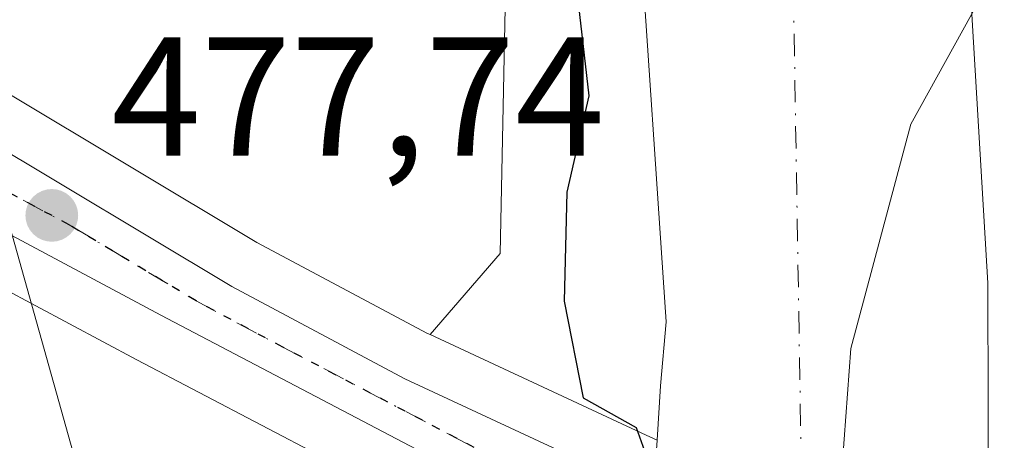
# Model space of a CAD drawing. Units: metres. Extents: x 610525 to 613974, y 4750141 to 4752510.
# Drawn here: x 613156 to 613214, y 4751290 to 4751314 of the extents above; entities that cross this region are included whole.
import ezdxf

# ---------------------------------------------------------------- set-up
doc = ezdxf.new("R2010")
doc.units = ezdxf.units.M
doc.header["$MEASUREMENT"] = 0
doc.linetypes.add('DGN Style 4', pattern=[2.6384748266838614, 1.318413404963828, -0.6592067024819142, 0.001648016756204785, -0.6592067024819142])
doc.linetypes.add('DGN Style 5', pattern=[1.1536117293433497, 0.4944050268614355, -0.6592067024819142])
for name, color, linetype, lineweight in [('Arbolado forestal CxS', 92, 'Continuous', 0), ('Carretera de calzada única Cxs', 7, 'Continuous', 13), ('Carretera de calzada única eje', 7, 'DGN Style 4', 0), ('Corriente natural Cxs', 4, 'Continuous', 13), ('Corriente natural eje', 4, 'DGN Style 4', 0), ('Cultivos leñosos CxS', 92, 'Continuous', 0), ('Curva de nivel maestra', 30, 'Continuous', 30), ('Entidad de ámbito territorial', 7, 'Continuous', 0), ('Entidad de ámbito territorial CxS', 92, 'Continuous', 0), ('Núcleo urbano CxS', 7, 'Continuous', 0), ('Prado CxS', 92, 'Continuous', 0), ('Punto de cota en terreno', 7, 'Continuous', 0), ('Ruta', 7, 'DGN Style 5', 30), ('Rótulo de punto de cota en terreno', 7, 'Continuous', 0), ('Suelo desnudo CxS', 253, 'Continuous', 0), ('Tendido', 6, 'Continuous', 0)]:
    doc.layers.add(name, color=color, linetype=linetype, lineweight=lineweight)
doc.styles.add('Style-Arial', font='txt')

# ---------------------------------------------------------------- blocks, each defined once
blk = doc.blocks.new('*U18')
at = {"layer": 'Núcleo urbano CxS', "color": 7, "linetype": 'Continuous', "lineweight": 0}
blk.add_polyline3d([(613154.8921999997, 4751310.183499999, 477.5071000000025), (613169.8482999997, 4751301.221700001, 476.5527000000002), (613179.9412000002, 4751295.834899999, 476.2265000000043), (613180.0965999998, 4751295.762599999, 476.2283000000025), (613192.8682000004, 4751289.8091, 474.329700000002), (613193.5144999997, 4751289.5076, 474.0399000000034), (613193.4036999998, 4751287.7927, 474.0853999999963), (613193.4000000004, 4751287.736600001, 474.0869999999995), (613193.3898, 4751287.578500001, 474.0917000000045), (613193.3460999997, 4751286.903200001, 474.2627999999968), (613192.9374000002, 4751280.583900001, 474.0645999999979), (613192.8218, 4751278.7961, 472.8062000000064), (613189.2997000003, 4751280.442399999, 474.6021999999939), (613189.2359999996, 4751280.4793, 474.6376000000019), (613189.0676999995, 4751280.556700001, 474.7179999999935), (613187.5850000001, 4751281.239900001, 475.389599999995), (613187.4552999996, 4751281.304099999, 475.4478999999993), (613173.8125999998, 4751288.468400001, 476.9857000000048), (613162.7660999997, 4751294.268999999, 477.4275999999954), (613142.8367, 4751304.913899999, 478.6257999999943)], dxfattribs=at)
blk = doc.blocks.new('*U27')
at = {"layer": 'Suelo desnudo CxS', "color": 253, "linetype": 'Continuous', "lineweight": 0}
for points in [[(613193.6651, 4751245.767300001, 471.9691000000021), (613194.0620999997, 4751251.059, 472.0341000000044), (613194.9879999999, 4751256.879799999, 471.8810999999987), (613194.7235000003, 4751261.377699999, 471.7296000000061), (613190.4901000002, 4751262.3038, 472.059699999998), (613189.1672, 4751264.817299999, 472.1970000000001), (613189.4318000004, 4751269.315300001, 472.2029000000039), (613192.7390999999, 4751277.5174, 471.8929999999964), (613192.8218, 4751278.7961, 472.8062000000064), (613192.9374000002, 4751280.583900001, 474.0645999999979), (613193.3460999997, 4751286.903200001, 474.2627999999968), (613193.3898, 4751287.578500001, 474.0917000000045), (613193.4000000004, 4751287.736600001, 474.0869999999995), (613193.4036999998, 4751287.7927, 474.0853999999963), (613193.5144999997, 4751289.5076, 474.0399000000034), (613193.7233999996, 4751292.737299999, 473.9663), (613194.0502000004, 4751296.520099999, 473.6757000000071), (613192.4101, 4751320.7601, 473.2976999999955), (613191.2901999997, 4751327.4001, 473.1386999999959), (613189.2500999998, 4751334.200099999, 473.2550999999949), (613187.6501000002, 4751341.2401, 472.7989999999991), (613186.7701000003, 4751347.880100001, 472.835500000001), (613186.8902000004, 4751354.120100001, 473.1738000000041)], [(613204.4501999998, 4751357.4801, 472.312699999995), (613204.9301000005, 4751347.3201, 472.7639000000054), (613207.7701000003, 4751335.0801, 472.8119000000006), (613209.8501000004, 4751329.4001, 472.7630000000063), (613211.1700999998, 4751323.5601, 472.7626000000019), (613211.9702000003, 4751317.4001, 472.6055000000051), (613213.0787000004, 4751298.814400001, 472.1331999999966), (613213.1119999997, 4751284.131999999, 472.585500000001), (613213.2951999997, 4751280.345799999, 473.4722000000039), (613213.4203000005, 4751277.760399999, 474.3693999999959), (613213.5088999998, 4751275.9299, 474.597299999994), (613212.2533999998, 4751271.828600001, 474.2265000000043), (613211.6947999997, 4751270.003900001, 473.0166999999929), (613211.5245000003, 4751269.4476, 472.6729999999953), (613210.4661999998, 4751267.1986, 471.5393999999943), (613209.0109999999, 4751265.3465, 471.520399999994), (613206.3651000002, 4751266.007999999, 471.273000000001), (613203.1901000004, 4751265.611099999, 471.1434000000008), (613201.9994999999, 4751262.568399999, 471.3530000000028), (613202.5286999998, 4751257.409, 471.8154000000068), (613201.9994999999, 4751250.926700001, 472.013300000006), (613200.8525, 4751245.0472, 472.1227999999974)]]:
    blk.add_polyline3d(points, dxfattribs=at)
blk = doc.blocks.new('*U28')
at = {"layer": 'Corriente natural Cxs', "color": 4, "linetype": 'Continuous', "lineweight": 13}
blk.add_polyline3d([(613204.4501, 4751357.4801, 472.312699999995), (613204.9301000005, 4751347.3201, 472.7639000000054), (613207.7701000003, 4751335.0801, 472.8119000000006), (613209.8501000004, 4751329.4001, 472.7630000000063), (613211.1700999998, 4751323.5601, 472.7626000000019), (613211.9700999996, 4751317.4001, 472.6055000000051), (613213.0787000004, 4751298.814400001, 472.1331999999966), (613213.1119999997, 4751284.131999999, 472.585500000001), (613213.2951999997, 4751280.345799999, 473.4722000000039), (613213.4203000005, 4751277.760399999, 474.3693999999959), (613202.1272999998, 4751282.9038, 473.2679000000062), (613193.3460999997, 4751286.903200001, 474.2627999999968), (613193.3898, 4751287.578500001, 474.0917000000045), (613193.4000000004, 4751287.736600001, 474.0869999999995), (613193.4035999998, 4751287.7927, 474.0853999999963), (613193.5144999997, 4751289.5076, 474.0399000000034), (613193.7233999996, 4751292.737299999, 473.9663), (613194.0500999996, 4751296.520099999, 473.6757000000071), (613192.4101, 4751320.7601, 473.2976999999955), (613191.2901, 4751327.4001, 473.1386999999959), (613189.2500999998, 4751334.200099999, 473.2550999999949), (613187.6501000002, 4751341.2401, 472.7989999999991), (613186.7701000003, 4751347.880100001, 472.835500000001), (613186.8901000004, 4751354.120100001, 473.1738999999943)], dxfattribs=at)
blk = doc.blocks.new('5PATER')
at = {"layer": 'Cultivos leñosos CxS', "linetype": 'Continuous', "lineweight": 0}
h = blk.add_hatch(color=51, dxfattribs=at)
edge = h.paths.add_edge_path()
edge.add_ellipse((0, 0), major_axis=(-0.1095731443231308, -0.1110710700762829), ratio=0.9994222409660322, start_angle=0, end_angle=360)

msp = doc.modelspace()

# ---------------------------------------------------------------- linework, layer by layer
at = {"layer": 'Arbolado forestal CxS', "color": 92, "linetype": 'Continuous', "lineweight": 0, "extrusion": (-0.4223724166509324, -0.9064217673772581, 0.001058903743932344), "elevation": -4565667.757431233, "flags": 128}
msp.add_lwpolyline([(-1451017.300088459, 5310.833959354313), (-1451003.209030131, 5308.935358289885), (-1451002.49586406, 5308.645558127412)], dxfattribs=at)
at = {"layer": 'Arbolado forestal CxS', "color": 92, "linetype": 'Continuous', "lineweight": 0}
for points in [[(613056.7401000002, 4751643.3201, 474.5963999999949), (613057.9118999997, 4751641.5897, 475.0470999999961), (613065.8031000001, 4751628.1801, 476.4187999999995), (613077.2790999999, 4751618.738299999, 476.8616999999941), (613088.6129000002, 4751609.041099999, 476.5739999999933), (613091.0085000005, 4751601.0551, 476.4621999999945), (613096.5985000003, 4751595.465100001, 476.3475999999937), (613101.3897000002, 4751588.2777, 476.3533000000025), (613106.4331, 4751577.104900001, 476.0543000000035), (613111.7708999999, 4751561.1261, 476.1489000000002), (613113.9294999996, 4751543.799100001, 476.1708999999974), (613123.9253000002, 4751541.301700001, 476.0032999999967), (613163.0296999998, 4751458.752900001, 475.2617000000028), (613171.4049000005, 4751436.387499999, 475.3478999999934), (613186.0349000003, 4751388.6317, 473.8837000000058), (613184.2335000001, 4751300.5647, 475.6901000000071), (613180.0965999998, 4751295.762599999, 476.2283000000025)], [(613160.3800999997, 4751488.840100001, 474.1680000000051), (613165.4600999998, 4751476.200099999, 473.8793000000006), (613174.0201000003, 4751459.720100001, 473.5387000000047), (613176.9401000004, 4751453.0801, 473.5388999999996), (613180.0201000003, 4751439.3201, 473.8470999999991), (613182.2600999996, 4751433.640100001, 473.2014000000054), (613185.1801000005, 4751427.720100001, 473.0749000000069), (613187.4600999998, 4751420.600099999, 472.7473000000027), (613189.5301000001, 4751406.920100001, 472.795499999993), (613189.3300999999, 4751392.6801, 473.0267000000022), (613188.4901000002, 4751379.1601, 473.3885000000009), (613188.6501000002, 4751366.440099999, 472.9729999999981), (613186.8902000004, 4751354.120100001, 473.1738000000041), (613186.7701000003, 4751347.880100001, 472.835500000001), (613187.6501000002, 4751341.2401, 472.7989999999991), (613189.2500999998, 4751334.200099999, 473.2550999999949), (613191.2901999997, 4751327.4001, 473.1386999999959), (613192.4101, 4751320.7601, 473.2976999999955), (613194.0502000004, 4751296.520099999, 473.6757000000071), (613193.7233999996, 4751292.737299999, 473.9663), (613193.5144999997, 4751289.5076, 474.0399000000034)], [(613186.8902000004, 4751354.120100001, 473.1738000000041), (613186.7701000003, 4751347.880100001, 472.835500000001), (613187.6501000002, 4751341.2401, 472.7989999999991), (613189.2500999998, 4751334.200099999, 473.2550999999949), (613191.2901999997, 4751327.4001, 473.1386999999959), (613192.4101, 4751320.7601, 473.2976999999955), (613194.0502000004, 4751296.520099999, 473.6757000000071), (613193.7233999996, 4751292.737299999, 473.9663), (613193.5144999997, 4751289.5076, 474.0399000000034), (613192.8682000004, 4751289.8091, 474.329700000002), (613180.0965999998, 4751295.762599999, 476.2283000000025), (613184.2335000001, 4751300.5647, 475.6901000000071), (613186.0349000003, 4751388.6317, 473.8837000000058)]]:
    msp.add_polyline3d(points, dxfattribs=at)
at = {"layer": 'Carretera de calzada única Cxs', "color": 7, "linetype": 'Continuous', "lineweight": 13}
msp.add_polyline3d([(613191.6001000004, 4751287.090100001, 477.2027999999991), (613190.5701000001, 4751283.1601, 480.5868999999948), (613188.8501000004, 4751283.960100001, 481.2687000000006), (613164.1700999998, 4751296.920100001, 479.4272000000056), (613147.6887999997, 4751305.723300001, 483.0227000000014), (613140.0607000003, 4751310.949999999, 481.0059000000037), (613132.4012000002, 4751316.5426, 479.9691000000021), (613120.9324000003, 4751324.271600001, 480.4982000000019), (613122.0500999996, 4751325.9301, 480.7023999999947), (613123.1677999999, 4751327.5886, 481.0096000000049), (613134.6677999999, 4751319.8386, 479.3628999999929), (613134.7295000004, 4751319.795399999, 479.3586000000069), (613141.4181000004, 4751314.911800001, 479.125199999995), (613151.5420000004, 4751308.6535, 479.0004000000045), (613151.5899, 4751308.6259, 478.9836000000069), (613153.3501000004, 4751307.610099999, 478.5859000000055), (613168.3701, 4751298.610099999, 478.0231000000058), (613178.6001000004, 4751293.1501, 482.4340999999986)], close=True, dxfattribs=at)
for points in [[(613123.1677999999, 4751327.5886, 481.0096000000049), (613134.6677999999, 4751319.8386, 479.3628999999929), (613134.7295000004, 4751319.795399999, 479.3586000000069), (613141.4181000004, 4751314.911800001, 479.125199999995), (613151.5420000004, 4751308.6535, 479.0004000000045), (613151.5899, 4751308.6259, 478.9836000000069), (613153.3501000004, 4751307.610099999, 478.5859000000055), (613168.3701, 4751298.610099999, 478.0231000000058), (613178.6001000004, 4751293.1501, 482.4340999999986), (613191.6001000004, 4751287.090100001, 477.2027999999991)], [(613190.5701000001, 4751283.1601, 480.5868999999948), (613188.8501000004, 4751283.960100001, 481.2687000000006), (613164.1700999998, 4751296.920100001, 479.4272000000056), (613147.6887999997, 4751305.723300001, 483.0227000000014), (613140.0607000003, 4751310.949999999, 481.0059000000037), (613132.4012000002, 4751316.5426, 479.9691000000021), (613120.9324000003, 4751324.271600001, 480.4982000000019)]]:
    msp.add_polyline3d(points, dxfattribs=at)
at = {"layer": 'Carretera de calzada única eje', "color": 7, "linetype": 'DGN Style 4', "lineweight": 0}
msp.add_polyline3d([(613122.0500999996, 4751325.9301, 480.7023999999947), (613133.5500999996, 4751318.1801, 479.4208000000072), (613145.2600999996, 4751309.630100001, 481.2609999999986), (613148.8000999996, 4751307.590100001, 480.9679999999935), (613158.7600999996, 4751302.2601, 479.1661000000022), (613166.2600999996, 4751297.7601, 478.4397000000026), (613171.3901000004, 4751295.020099999, 479.8594000000012), (613183.7301000003, 4751288.550100001, 481.2890000000043), (613191.0800999999, 4751285.110099999, 478.7691999999952)], dxfattribs=at)
at = {"layer": 'Corriente natural Cxs', "color": 4, "linetype": 'Continuous', "lineweight": 13}
for points in [[(613178.2200999996, 4751489.640100001, 473.5476000000053), (613179.0201000003, 4751477.2401, 473.4753999999957), (613186.6201, 4751457.720100001, 472.9354000000022), (613189.4200999998, 4751449.040100001, 473.3291999999929), (613198.7396999998, 4751428.405999999, 473.4809999999998), (613203.3964000001, 4751410.4143, 473.1563000000024), (613205.0897000004, 4751397.290999999, 473.1723000000056), (613204.2914000005, 4751373.157099999, 472.4967000000034), (613204.4501, 4751357.4801, 472.312699999995), (613204.9301000005, 4751347.3201, 472.7639000000054), (613207.7701000003, 4751335.0801, 472.8119000000006), (613209.8501000004, 4751329.4001, 472.7630000000063), (613211.1700999998, 4751323.5601, 472.7626000000019), (613211.9700999996, 4751317.4001, 472.6055000000051), (613213.0787000004, 4751298.814400001, 472.1331999999966), (613213.1119999997, 4751284.131999999, 472.585500000001), (613213.2951999997, 4751280.345799999, 473.4722000000039), (613213.4203000005, 4751277.760399999, 474.3693999999959)], [(613193.3460999997, 4751286.903200001, 474.2627999999968), (613193.3898, 4751287.578500001, 474.0917000000045), (613193.4000000004, 4751287.736600001, 474.0869999999995), (613193.4035999998, 4751287.7927, 474.0853999999963), (613193.5144999997, 4751289.5076, 474.0399000000034), (613193.7233999996, 4751292.737299999, 473.9663), (613194.0500999996, 4751296.520099999, 473.6757000000071), (613192.4101, 4751320.7601, 473.2976999999955), (613191.2901, 4751327.4001, 473.1386999999959), (613189.2500999998, 4751334.200099999, 473.2550999999949), (613187.6501000002, 4751341.2401, 472.7989999999991), (613186.7701000003, 4751347.880100001, 472.835500000001), (613186.8901000004, 4751354.120100001, 473.1738999999943)]]:
    msp.add_polyline3d(points, dxfattribs=at)
at = {"layer": 'Corriente natural eje', "color": 4, "linetype": 'DGN Style 4', "lineweight": 0}
msp.add_polyline3d([(613080.2248000001, 4751644.054199999, 474.7914000000019), (613088.0900999998, 4751639.960100001, 474.5102999999945), (613100.8623000003, 4751632.412500001, 474.1552999999985), (613114.3561000006, 4751623.945800001, 474.3637000000017), (613129.6901000004, 4751611.130100001, 474.0893999999971), (613145.8415999999, 4751592.989499999, 474.2283000000025), (613155.6311999997, 4751577.908199999, 474.2459999999992), (613161.4519999997, 4751563.091499999, 474.0440999999992), (613166.7437000005, 4751545.0998, 473.9934999999969), (613173.3583000004, 4751502.237299999, 473.6358999999939), (613173.3583000004, 4751488.478900001, 473.2344000000012), (613174.4714000003, 4751478.441400001, 473.1034999999974), (613183.9001000002, 4751447.610099999, 472.9710000000051), (613194.1501000002, 4751410.520099999, 472.4809999999998), (613201.3901000004, 4751327.2501, 472.2140999999974), (613202.1272999998, 4751282.9038, 473.2679000000062)], dxfattribs=at)
at = {"layer": 'Curva de nivel maestra', "color": 30, "linetype": 'Continuous', "lineweight": 30, "elevation": 475, "flags": 128}
msp.add_lwpolyline([(613181.3799999999, 4751354.7601), (613181, 4751350.100099999), (613182.1200000001, 4751342.9901), (613183.2800000003, 4751339.9101), (613183.8399999999, 4751336.600099999), (613184.9800000006, 4751328.130100001), (613188.6600000003, 4751317.140100001), (613189.4800000006, 4751309.9001), (613188.1699999999, 4751304.200099999), (613188.0199999996, 4751297.7401), (613189.1399999997, 4751292.020099999), (613192.2715999996, 4751290.273200001), (613192.8618999999, 4751288.6141), (613192.7061999999, 4751287.194700001)], dxfattribs=at)
at = {"layer": 'Entidad de ámbito territorial', "color": 7, "linetype": 'Continuous', "lineweight": 0, "flags": 128}
msp.add_lwpolyline([(613228.449999999, 4751357.627999999), (613225.1379999989, 4751345.764000001), (613222.6749999993, 4751335.937000002), (613216.1030000005, 4751321.963000001), (613208.5109999999, 4751308.221999997), (613204.9759999999, 4751294.945000002), (613203.8839999994, 4751280.194), (613202.4019999999, 4751272.038000002), (613197.5149999979, 4751262.67), (613194.7470000006, 4751255.25), (613192.3929999997, 4751246.187000004), (613190.5569999996, 4751236.753000001), (613189.3809999991, 4751226.064000002), (613188.3169999999, 4751210.044000002), (613184.3129999995, 4751188.759), (613182.1649999989, 4751169.797000002)], dxfattribs=at)
at = {"layer": 'Entidad de ámbito territorial CxS', "color": 92, "linetype": 'Continuous', "lineweight": 0, "flags": 128}
msp.add_lwpolyline([(613228.4499999997, 4751357.628), (613225.1379999997, 4751345.764000001), (613222.6750000002, 4751335.937000001), (613216.1030000012, 4751321.963), (613208.5110000008, 4751308.221999999), (613204.9760000008, 4751294.945), (613203.8840000002, 4751280.193999999), (613202.4020000007, 4751272.038000001), (613197.5149999987, 4751262.67), (613194.7470000014, 4751255.25), (613192.3930000004, 4751246.187000002), (613190.5570000004, 4751236.753), (613189.3809999998, 4751226.064), (613188.3170000007, 4751210.044000001), (613184.3130000002, 4751188.758999999), (613182.1649999998, 4751169.797)], dxfattribs=at)
at = {"layer": 'Núcleo urbano CxS', "color": 7, "linetype": 'Continuous', "lineweight": 0, "extrusion": (-0.4223724166509324, -0.9064217673772581, 0.001058903743932344), "elevation": -4565667.757431233, "flags": 128}
msp.add_lwpolyline([(-1451017.300088459, 5310.833959354313), (-1451003.209030131, 5308.935358289885), (-1451002.49586406, 5308.645558127412)], dxfattribs=at)
at = {"layer": 'Núcleo urbano CxS', "color": 7, "linetype": 'Continuous', "lineweight": 0}
for points in [[(613180.0965999998, 4751295.762599999, 476.2283000000025), (613179.9412000002, 4751295.834899999, 476.2265000000043), (613169.8482999997, 4751301.221700001, 476.5527000000002), (613154.8921999997, 4751310.183499999, 477.5071000000025)], [(613141.7248999998, 4751305.9409, 478.715200000006), (613142.0333000004, 4751305.538899999, 478.6931000000041), (613142.4083000004, 4751305.192100001, 478.6542000000045), (613142.8367, 4751304.913899999, 478.6257999999943), (613162.7660999997, 4751294.268999999, 477.4275999999954), (613173.8125999998, 4751288.468400001, 476.9857000000048)], [(613141.7248999998, 4751305.9409, 478.715200000006), (613142.0333000004, 4751305.538899999, 478.6931000000041), (613142.4083000004, 4751305.192100001, 478.6542000000045), (613142.8367, 4751304.913899999, 478.6257999999943), (613162.7660999997, 4751294.268999999, 477.4275999999954), (613173.8125999998, 4751288.468400001, 476.9857000000048)], [(613142.8367, 4751304.913899999, 478.6257999999943), (613162.7660999997, 4751294.268999999, 477.4275999999954), (613173.8125999998, 4751288.468400001, 476.9857000000048), (613170.6209000006, 4751284.763499999, 477.4394999999931), (613169.2688999996, 4751271.938899999, 479.1505999999936), (613168.0608999999, 4751260.478499999, 478.9296000000032), (613175.2789000003, 4751245.817700001, 476.9247999999934), (613177.5349000003, 4751241.235500001, 476.8193000000028), (613177.4654999999, 4751240.616900001, 476.9030999999959), (613176.5928999997, 4751240.6895, 477.1193999999959), (613109.8488999996, 4751246.236099999, 484.0598999999929)]]:
    msp.add_polyline3d(points, dxfattribs=at)
at = {"layer": 'Prado CxS', "color": 92, "linetype": 'Continuous', "lineweight": 0}
for points in [[(613056.7401000002, 4751643.3201, 474.5963999999949), (613057.9118999997, 4751641.5897, 475.0470999999961), (613065.8031000001, 4751628.1801, 476.4187999999995), (613077.2790999999, 4751618.738299999, 476.8616999999941), (613088.6129000002, 4751609.041099999, 476.5739999999933), (613091.0085000005, 4751601.0551, 476.4621999999945), (613096.5985000003, 4751595.465100001, 476.3475999999937), (613101.3897000002, 4751588.2777, 476.3533000000025), (613106.4331, 4751577.104900001, 476.0543000000035), (613111.7708999999, 4751561.1261, 476.1489000000002), (613113.9294999996, 4751543.799100001, 476.1708999999974), (613123.9253000002, 4751541.301700001, 476.0032999999967), (613163.0296999998, 4751458.752900001, 475.2617000000028), (613171.4049000005, 4751436.387499999, 475.3478999999934), (613186.0349000003, 4751388.6317, 473.8837000000058), (613184.2335000001, 4751300.5647, 475.6901000000071), (613180.0965999998, 4751295.762599999, 476.2283000000025)], [(613178.2200999996, 4751489.640100001, 473.5476000000053), (613179.0201000003, 4751477.2401, 473.4753999999957), (613186.6201, 4751457.720100001, 472.9354000000022), (613189.4200999998, 4751449.040100001, 473.3291999999929), (613198.7396999998, 4751428.405999999, 473.4809999999998), (613203.3964000001, 4751410.4143, 473.1563000000024), (613205.0897000004, 4751397.290999999, 473.1723000000056), (613204.2914000005, 4751373.157099999, 472.4967000000034), (613204.4501999998, 4751357.4801, 472.312699999995), (613204.9301000005, 4751347.3201, 472.7639000000054), (613207.7701000003, 4751335.0801, 472.8119000000006), (613209.8501000004, 4751329.4001, 472.7630000000063), (613211.1700999998, 4751323.5601, 472.7626000000019), (613211.9702000003, 4751317.4001, 472.6055000000051), (613213.0787000004, 4751298.814400001, 472.1331999999966), (613213.1119999997, 4751284.131999999, 472.585500000001), (613213.2951999997, 4751280.345799999, 473.4722000000039)], [(613186.0349000003, 4751388.6317, 473.8837000000058), (613184.2335000001, 4751300.5647, 475.6901000000071), (613180.0965999998, 4751295.762599999, 476.2283000000025), (613179.9412000002, 4751295.834899999, 476.2265000000043), (613169.8482999997, 4751301.221700001, 476.5527000000002), (613154.8921999997, 4751310.183499999, 477.5071000000025)], [(613235.5824999996, 4751365.717900001, 477.7921999999963), (613237.8430000005, 4751348.989499999, 477.3402999999962), (613240.7094000002, 4751323.820699999, 476.9229999999953), (613240.7182999998, 4751323.749100001, 476.9272000000056), (613241.4945, 4751318.138599999, 477.1869000000006), (613235.7281, 4751317.789899999, 475.5469000000012), (613229.2193, 4751314.614900001, 474.4606000000058), (613224.7742999997, 4751310.0111, 474.0099000000046), (613227.6317999996, 4751300.644900001, 476.0641999999935), (613225.7268000003, 4751287.6273, 475.1491999999998), (613225.1108999997, 4751274.973099999, 475.5485999999946), (613220.0239000004, 4751277.280099999, 473.8861999999936), (613220.0191000003, 4751277.282299999, 473.8845000000001), (613213.2951999997, 4751280.345799999, 473.4722000000039), (613213.1119999997, 4751284.131999999, 472.585500000001), (613213.0787000004, 4751298.814400001, 472.1331999999966), (613211.9702000003, 4751317.4001, 472.6055000000051), (613211.1700999998, 4751323.5601, 472.7626000000019), (613209.8501000004, 4751329.4001, 472.7630000000063), (613207.7701000003, 4751335.0801, 472.8119000000006), (613204.9301000005, 4751347.3201, 472.7639000000054), (613204.4501999998, 4751357.4801, 472.312699999995)], [(613180.0965999998, 4751295.762599999, 476.2283000000025), (613179.9412000002, 4751295.834899999, 476.2265000000043), (613169.8482999997, 4751301.221700001, 476.5527000000002), (613154.8921999997, 4751310.183499999, 477.5071000000025)]]:
    msp.add_polyline3d(points, dxfattribs=at)
at = {"layer": 'Ruta', "color": 7, "linetype": 'DGN Style 5', "lineweight": 30}
msp.add_polyline3d([(613249.8501000004, 4751265.460100001, 477.5385999999999), (613248.8701, 4751264.270099999, 477.4695000000065), (613248.2301000003, 4751262.9001, 477.4223999999958), (613247.9801000003, 4751261.340100001, 477.3916000000027), (613239.9401000004, 4751262.850099999, 477.0773999999947), (613231.3000999996, 4751266.440099999, 478.2219000000041), (613224.0695000002, 4751269.8137, 489.6223000000027), (613218.4401000004, 4751272.440099999, 489.1512999999978), (613209.1601, 4751276.6801, 477.7045000000071), (613197.3901000004, 4751282.1801, 476.5883000000031), (613191.0800999999, 4751285.110099999, 478.7691999999952), (613183.7301000003, 4751288.550100001, 481.2890000000043), (613171.3901000004, 4751295.020099999, 479.8594000000012), (613166.2600999996, 4751297.7601, 478.4397000000026), (613158.7600999996, 4751302.2601, 479.1661000000022), (613148.8000999996, 4751307.590100001, 480.9679999999935)], dxfattribs=at)
at = {"layer": 'Suelo desnudo CxS', "color": 253, "linetype": 'Continuous', "lineweight": 0}
for points in [[(613178.2200999996, 4751489.640100001, 473.5476000000053), (613179.0201000003, 4751477.2401, 473.4753999999957), (613186.6201, 4751457.720100001, 472.9354000000022), (613189.4200999998, 4751449.040100001, 473.3291999999929), (613198.7396999998, 4751428.405999999, 473.4809999999998), (613203.3964000001, 4751410.4143, 473.1563000000024), (613205.0897000004, 4751397.290999999, 473.1723000000056), (613204.2914000005, 4751373.157099999, 472.4967000000034), (613204.4501999998, 4751357.4801, 472.312699999995), (613204.9301000005, 4751347.3201, 472.7639000000054), (613207.7701000003, 4751335.0801, 472.8119000000006), (613209.8501000004, 4751329.4001, 472.7630000000063), (613211.1700999998, 4751323.5601, 472.7626000000019), (613211.9702000003, 4751317.4001, 472.6055000000051), (613213.0787000004, 4751298.814400001, 472.1331999999966), (613213.1119999997, 4751284.131999999, 472.585500000001), (613213.2951999997, 4751280.345799999, 473.4722000000039)], [(613160.3800999997, 4751488.840100001, 474.1680000000051), (613165.4600999998, 4751476.200099999, 473.8793000000006), (613174.0201000003, 4751459.720100001, 473.5387000000047), (613176.9401000004, 4751453.0801, 473.5388999999996), (613180.0201000003, 4751439.3201, 473.8470999999991), (613182.2600999996, 4751433.640100001, 473.2014000000054), (613185.1801000005, 4751427.720100001, 473.0749000000069), (613187.4600999998, 4751420.600099999, 472.7473000000027), (613189.5301000001, 4751406.920100001, 472.795499999993), (613189.3300999999, 4751392.6801, 473.0267000000022), (613188.4901000002, 4751379.1601, 473.3885000000009), (613188.6501000002, 4751366.440099999, 472.9729999999981), (613186.8902000004, 4751354.120100001, 473.1738000000041), (613186.7701000003, 4751347.880100001, 472.835500000001), (613187.6501000002, 4751341.2401, 472.7989999999991), (613189.2500999998, 4751334.200099999, 473.2550999999949), (613191.2901999997, 4751327.4001, 473.1386999999959), (613192.4101, 4751320.7601, 473.2976999999955), (613194.0502000004, 4751296.520099999, 473.6757000000071), (613193.7233999996, 4751292.737299999, 473.9663), (613193.5144999997, 4751289.5076, 474.0399000000034)]]:
    msp.add_polyline3d(points, dxfattribs=at)
at = {"layer": 'Tendido', "color": 6, "linetype": 'Continuous', "lineweight": 0}
msp.add_polyline3d([(613146.4400000004, 4751333.560000001, 483.0338999999949), (613197.6421999997, 4751150.733899999, 479.5847000000067), (613257.4738999996, 4750940.5833, 481.0513000000064), (613307.4802000001, 4750765.693399999, 477.0776999999944)], dxfattribs=at)

# ---------------------------------------------------------------- block references
at = {"layer": 'Corriente natural Cxs', "color": 4, "linetype": 'Continuous', "lineweight": 13}
msp.add_blockref('*U28', (0, 0), dxfattribs=at)
at = {"layer": 'Núcleo urbano CxS', "color": 7, "linetype": 'Continuous', "lineweight": 0}
msp.add_blockref('*U18', (0, 0), dxfattribs=at)
at = {"layer": 'Punto de cota en terreno', "color": 7, "linetype": 'Continuous', "lineweight": 0, "xscale": 10, "yscale": 10, "zscale": 10}
msp.add_blockref('5PATER', (613157.7300000006, 4751302.82, 477.7400000000052), dxfattribs=at)
at = {"layer": 'Suelo desnudo CxS', "color": 253, "linetype": 'Continuous', "lineweight": 0}
msp.add_blockref('*U27', (0, 0), dxfattribs=at)

# ---------------------------------------------------------------- texts
at = {"layer": 'Rótulo de punto de cota en terreno', "color": 7, "linetype": 'Continuous', "lineweight": 0, "style": 'Style-Arial'}
msp.add_text('477,74', height=7.000000000000002, dxfattribs=at).set_placement((613161.2577999998, 4751306.347800001))

doc.saveas('drawing.dxf')
